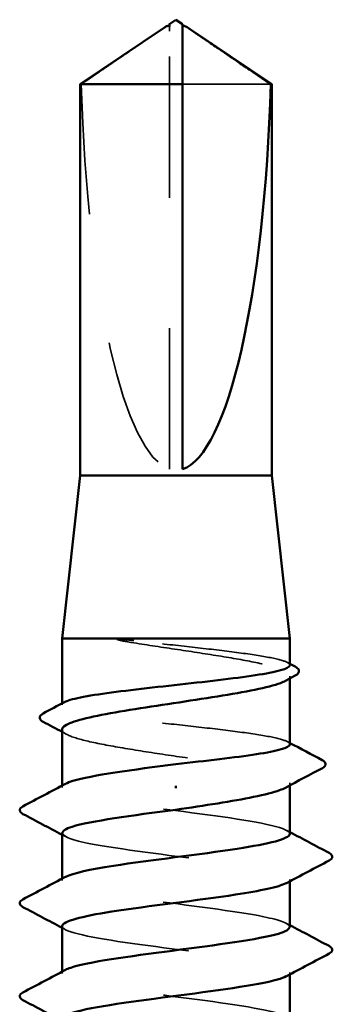
# Model space of a CAD drawing. Units: inches. Extents: x 0.6 to 33.4, y 0.6 to 21.4.
# Drawn here: x 11.8 to 12, y 12.7 to 13.4 of the extents above; entities that cross this region are included whole.
import ezdxf

# ---------------------------------------------------------------- set-up
doc = ezdxf.new("R2010")
doc.units = ezdxf.units.IN
doc.header["$LTSCALE"] = 2
doc.header["$MEASUREMENT"] = 0
doc.linetypes.add('DASHED', pattern=[0.2067, 0.1654, -0.0413])
doc.layers.add('Hidden (ANSI)', color=7, linetype='DASHED', lineweight=35)
doc.layers.add('Visible (ANSI)', color=7, linetype='Continuous', lineweight=50)

msp = doc.modelspace()

# ---------------------------------------------------------------- linework, layer by layer
at = {"layer": 'Hidden (ANSI)', "ltscale": 0.004089}
msp.add_line((11.88188, 13.41409), (11.88188, 13.41748), dxfattribs=at)
at = {"layer": 'Hidden (ANSI)', "ltscale": 0.327486}
msp.add_line((11.88188, 13.07778), (11.88188, 13.41409), dxfattribs=at)
at = {"layer": 'Hidden (ANSI)', "ltscale": 0.095613}
msp.add_line((11.95971, 13.3732), (11.89188, 13.3732), dxfattribs=at)
at = {"layer": 'Hidden (ANSI)', "ltscale": 0.001631}
for p, q in [((11.97438, 12.91712), (11.97438, 12.91894)), ((11.97438, 12.83505), (11.97438, 12.83687))]:
    msp.add_line(p, q, dxfattribs=at)
at = {"layer": 'Hidden (ANSI)', "ltscale": 0.0008623}
msp.add_line((11.79938, 12.89694), (11.79938, 12.89795), dxfattribs=at)
at = {"layer": 'Hidden (ANSI)', "ltscale": 0.00122}
for p, q in [((11.79938, 12.83349), (11.79938, 12.83488)), ((11.79938, 12.76206), (11.79938, 12.76345)), ((11.97438, 12.76139), (11.97438, 12.76278)), ((11.79938, 12.69063), (11.79938, 12.69202)), ((11.97438, 12.68996), (11.97438, 12.69135))]:
    msp.add_line(p, q, dxfattribs=at)
at = {"layer": 'Hidden (ANSI)', "ltscale": 0.301787}
msp.add_ellipse((11.88688, 13.4194), major_axis=(0, 0.34242), ratio=0.214648, start_param=1.706142, end_param=3.073513, dxfattribs=at)
at = {"layer": 'Hidden (ANSI)', "ltscale": 0.003878}
msp.add_open_spline([(11.87736, 13.41635), (11.87717, 13.41623), (11.87698, 13.4161), (11.87591, 13.41536), (11.87497, 13.41471), (11.87406, 13.41409)], degree=3, knots=[0.02288771, 0.02288771, 0.02288771, 0.02288771, 0.02471013, 0.02471013, 0.03294046, 0.03294046, 0.03294046, 0.03294046], dxfattribs=at)
at = {"layer": 'Hidden (ANSI)', "ltscale": 0.002381}
msp.add_open_spline([(11.89188, 13.41748), (11.89188, 13.41749), (11.89188, 13.41749), (11.89189, 13.41769), (11.89202, 13.41782), (11.89235, 13.418), (11.89257, 13.41804), (11.89281, 13.41804)], degree=3, knots=[0.00292271, 0.00292271, 0.00292271, 0.00292271, 0.003026231, 0.003026231, 0.006052463, 0.006052463, 0.009300894, 0.009300894, 0.009300894, 0.009300894], dxfattribs=at)
at = {"layer": 'Hidden (ANSI)', "ltscale": 0.069564}
msp.add_rational_spline([(11.87406, 13.41409), (11.86506, 13.40797), (11.81405, 13.3732)], [1, 1.40098609842, 1], degree=2, dxfattribs=at)
at = {"layer": 'Hidden (ANSI)', "ltscale": 0.027823}
msp.add_open_spline([(11.85443, 12.9462), (11.85031, 12.94669), (11.84708, 12.94703), (11.84382, 12.94729), (11.84295, 12.94733), (11.84215, 12.94733), (11.8419, 12.94732), (11.84166, 12.94728), (11.8416, 12.94727), (11.84154, 12.94724), (11.84153, 12.94724), (11.84152, 12.94722), (11.84151, 12.94722), (11.84151, 12.94721), (11.8415, 12.9472), (11.8415, 12.94719), (11.8415, 12.94719), (11.84151, 12.94717), (11.84151, 12.94717), (11.84152, 12.94715), (11.84152, 12.94714), (11.84155, 12.94712), (11.84158, 12.9471), (11.84172, 12.94701), (11.84189, 12.94695), (11.84352, 12.94637), (11.84801, 12.94546), (11.85443, 12.94442)], degree=3, knots=[0, 0, 0, 0, 0.0339951, 0.0339951, 0.0506374, 0.0506374, 0.0565189, 0.0565189, 0.058575, 0.058575, 0.0592286, 0.0592286, 0.0595761, 0.0595761, 0.0598101, 0.0598101, 0.060027, 0.060027, 0.0603084, 0.0603084, 0.0608371, 0.0608371, 0.0622309, 0.0622309, 0.0677104, 0.0677104, 0.1244916, 0.1244916, 0.1244916, 0.1244916], dxfattribs=at)
at = {"layer": 'Hidden (ANSI)', "ltscale": 0.163445}
msp.add_open_spline([(11.97438, 12.92733), (11.97438, 12.92854), (11.97233, 12.92973), (11.96416, 12.93221), (11.95792, 12.93346), (11.94203, 12.936), (11.93254, 12.93725), (11.91155, 12.93979), (11.90025, 12.94104), (11.87703, 12.94361), (11.86535, 12.9449), (11.85443, 12.9462)], degree=3, knots=[1.7617688, 1.7617688, 1.7617688, 1.7617688, 1.8455916, 1.8455916, 1.9334769, 1.9334769, 2.0213623, 2.0213623, 2.1092476, 2.1092476, 2.1993745, 2.1993745, 2.1993745, 2.1993745], dxfattribs=at)
at = {"layer": 'Hidden (ANSI)', "ltscale": 0.187821}
msp.add_open_spline([(11.85443, 12.94442), (11.86513, 12.9427), (11.87657, 12.941), (11.89961, 12.93756), (11.91098, 12.93586), (11.93214, 12.93242), (11.94171, 12.93071), (11.95774, 12.92727), (11.96405, 12.92557), (11.9725, 12.92213), (11.97457, 12.92043), (11.97423, 12.91756), (11.97309, 12.91643), (11.97098, 12.91529)], degree=3, knots=[0, 0, 0, 0, 0.0887618, 0.0887618, 0.1775237, 0.1775237, 0.2662855, 0.2662855, 0.3550474, 0.3550474, 0.4438092, 0.4438092, 0.5028352, 0.5028352, 0.5028352, 0.5028352], dxfattribs=at)
at = {"layer": 'Hidden (ANSI)', "ltscale": 0.001965}
for points in [[(11.97247, 12.92935), (11.9731, 12.92902), (11.97374, 12.92868), (11.97438, 12.92834)], [(11.97247, 12.86857), (11.9731, 12.86823), (11.97374, 12.86789), (11.97438, 12.86756)]]:
    msp.add_open_spline(points, degree=3, dxfattribs=at)
at = {"layer": 'Hidden (ANSI)', "ltscale": 0.280857}
msp.add_open_spline([(11.97438, 12.86654), (11.97438, 12.8678), (11.97217, 12.86904), (11.96353, 12.87157), (11.95715, 12.87282), (11.94103, 12.87536), (11.93144, 12.87661), (11.91032, 12.87915), (11.89898, 12.8804), (11.87605, 12.88294), (11.86468, 12.88419), (11.84343, 12.88673), (11.83375, 12.88798), (11.81739, 12.89052), (11.81087, 12.89177), (11.80189, 12.89431), (11.79951, 12.89556), (11.79932, 12.89754), (11.79996, 12.89825), (11.8013, 12.89896)], degree=3, knots=[0.3523535, 0.3523535, 0.3523535, 0.3523535, 0.4394266, 0.4394266, 0.5273119, 0.5273119, 0.6151972, 0.6151972, 0.7030825, 0.7030825, 0.7909678, 0.7909678, 0.8788532, 0.8788532, 0.9667385, 0.9667385, 1.0546238, 1.0546238, 1.1040888, 1.1040888, 1.1040888, 1.1040888], dxfattribs=at)
at = {"layer": 'Hidden (ANSI)', "ltscale": 0.288157}
msp.add_open_spline([(11.79938, 12.8779), (11.79938, 12.87779), (11.79939, 12.87768), (11.79971, 12.87584), (11.80229, 12.87414), (11.81168, 12.8707), (11.81841, 12.869), (11.83516, 12.86556), (11.84501, 12.86385), (11.86655, 12.86041), (11.87802, 12.85871), (11.90105, 12.85527), (11.91239, 12.85357), (11.93339, 12.85013), (11.94285, 12.84842), (11.9586, 12.84498), (11.96475, 12.84328), (11.97285, 12.83984), (11.97473, 12.83814), (11.97408, 12.83535), (11.97295, 12.83428), (11.97098, 12.83321)], degree=3, knots=[1.1480075, 1.1480075, 1.1480075, 1.1480075, 1.153904, 1.153904, 1.2426659, 1.2426659, 1.3314277, 1.3314277, 1.4201896, 1.4201896, 1.5089514, 1.5089514, 1.5977133, 1.5977133, 1.6864751, 1.6864751, 1.775237, 1.775237, 1.8639988, 1.8639988, 1.9192881, 1.9192881, 1.9192881, 1.9192881], dxfattribs=at)
at = {"layer": 'Hidden (ANSI)', "ltscale": 0.003581}
msp.add_open_spline([(11.80278, 12.87425), (11.80165, 12.87486), (11.80051, 12.87548), (11.79938, 12.87609)], degree=3, dxfattribs=at)
at = {"layer": 'Hidden (ANSI)', "ltscale": 0.283841}
for points, knots in [([(11.97431, 12.79778), (11.97435, 12.79832), (11.97408, 12.79886), (11.97349, 12.7994), (11.96873, 12.80375), (11.9433, 12.80809), (11.91117, 12.81244), (11.87903, 12.81678), (11.84194, 12.82113), (11.82025, 12.82547), (11.80229, 12.82908), (11.79571, 12.83268), (11.80212, 12.83628)], [296.880506, 296.880506, 296.880506, 296.880506, 297.023236, 297.023236, 297.023236, 298.170044, 298.170044, 298.170044, 299.316852, 299.316852, 299.316852, 300.267037, 300.267037, 300.267037, 300.267037]), ([(11.79948, 12.72706), (11.79942, 12.72641), (11.79982, 12.72575), (11.8007, 12.72509), (11.80648, 12.72074), (11.8328, 12.7164), (11.86521, 12.71205), (11.89761, 12.70771), (11.93435, 12.70336), (11.95523, 12.69901), (11.97197, 12.69553), (11.9778, 12.69205), (11.97161, 12.68856)], [-293.738913, -293.738913, -293.738913, -293.738913, -293.56524, -293.56524, -293.56524, -292.418432, -292.418432, -292.418432, -291.271624, -291.271624, -291.271624, -290.352381, -290.352381, -290.352381, -290.352381])]:
    msp.add_open_spline(points, degree=3, knots=knots, dxfattribs=at)
at = {"layer": 'Hidden (ANSI)', "ltscale": 0.002721}
for points in [[(11.80199, 12.79571), (11.80112, 12.79617), (11.80025, 12.79664), (11.79938, 12.79711)], [(11.97177, 12.80056), (11.97264, 12.8001), (11.97351, 12.79963), (11.97438, 12.79916)], [(11.97177, 12.72913), (11.97264, 12.72867), (11.97351, 12.7282), (11.97438, 12.72774)], [(11.80199, 12.72428), (11.80112, 12.72475), (11.80025, 12.72521), (11.79938, 12.72568)]]:
    msp.add_open_spline(points, degree=3, dxfattribs=at)
at = {"layer": 'Hidden (ANSI)', "ltscale": 0.283834}
msp.add_open_spline([(11.79971, 12.79849), (11.79987, 12.79575), (11.80731, 12.79301), (11.82126, 12.79027), (11.84339, 12.78593), (11.88068, 12.78158), (11.91264, 12.77724), (11.94461, 12.77289), (11.96952, 12.76855), (11.9737, 12.7642), (11.97504, 12.7628), (11.97421, 12.7614), (11.9715, 12.75999)], degree=3, knots=[-300.022098, -300.022098, -300.022098, -300.022098, -299.299279, -299.299279, -299.299279, -298.152471, -298.152471, -298.152471, -297.005663, -297.005663, -297.005663, -296.635567, -296.635567, -296.635567, -296.635567], dxfattribs=at)
at = {"layer": 'Hidden (ANSI)', "ltscale": 0.283832}
msp.add_open_spline([(11.97403, 12.72635), (11.97391, 12.72897), (11.96713, 12.73159), (11.95426, 12.73421), (11.93292, 12.73856), (11.89598, 12.74291), (11.86372, 12.74725), (11.83146, 12.7516), (11.80564, 12.75594), (11.80044, 12.76029), (11.79863, 12.76181), (11.79936, 12.76333), (11.80229, 12.76485)], degree=3, knots=[290.59732, 290.59732, 290.59732, 290.59732, 291.289197, 291.289197, 291.289197, 292.436005, 292.436005, 292.436005, 293.582813, 293.582813, 293.582813, 293.983852, 293.983852, 293.983852, 293.983852], dxfattribs=at)
at = {"layer": 'Hidden (ANSI)', "ltscale": 0.28384}
msp.add_open_spline([(11.97435, 12.65492), (11.97437, 12.65528), (11.97425, 12.65563), (11.97399, 12.65599), (11.97085, 12.66034), (11.94686, 12.66468), (11.91522, 12.66903), (11.88357, 12.67337), (11.84597, 12.67772), (11.82308, 12.68207), (11.80315, 12.68585), (11.7953, 12.68963), (11.80207, 12.69342)], degree=3, knots=[284.314135, 284.314135, 284.314135, 284.314135, 284.40835, 284.40835, 284.40835, 285.555158, 285.555158, 285.555158, 286.701966, 286.701966, 286.701966, 287.700667, 287.700667, 287.700667, 287.700667], dxfattribs=at)
at = {"layer": 'Visible (ANSI)'}
for p, q in [((11.87736, 13.41635), (11.81338, 13.3732)), ((11.88188, 13.41804), (11.88095, 13.41804)), ((11.88688, 13.42278), (11.88188, 13.4194)), ((11.88688, 13.42278), (11.89188, 13.4194)), ((11.89188, 13.41804), (11.89281, 13.41804)), ((11.89641, 13.41635), (11.96038, 13.3732)), ((11.89188, 13.3732), (11.81338, 13.3732)), ((11.81338, 13.07278), (11.81338, 13.3732)), ((11.89188, 13.07778), (11.89188, 13.3732)), ((11.96038, 13.3732), (11.95971, 13.3732)), ((11.96038, 13.07278), (11.96038, 13.3732)), ((11.81338, 13.07278), (11.79938, 12.94778)), ((11.96038, 13.07278), (11.81338, 13.07278)), ((11.96038, 13.07278), (11.97438, 12.94778)), ((11.97438, 12.94778), (11.79938, 12.94778)), ((11.79938, 12.89795), (11.79938, 12.94778)), ((11.97438, 12.92733), (11.97438, 12.94778)), ((11.97438, 12.86654), (11.97438, 12.91712)), ((11.79938, 12.83488), (11.79938, 12.8779)), ((11.88688, 12.83474), (11.88688, 12.83296)), ((11.97438, 12.79778), (11.97438, 12.83505)), ((11.79938, 12.76345), (11.79938, 12.79849)), ((11.97438, 12.72635), (11.97438, 12.76139)), ((11.79938, 12.69202), (11.79938, 12.72706)), ((11.97438, 12.65492), (11.97438, 12.68996))]:
    msp.add_line(p, q, dxfattribs=at)
msp.add_ellipse((11.88688, 13.4194), major_axis=(0, -0.34242), ratio=0.214648, start_param=0.06808, end_param=1.435451, dxfattribs=at)
for points, knots in [([(11.88188, 13.41748), (11.88188, 13.41749), (11.88188, 13.41749), (11.88187, 13.41769), (11.88174, 13.41782), (11.88136, 13.41803), (11.88104, 13.41807), (11.88035, 13.41799), (11.87998, 13.41787), (11.87896, 13.41741), (11.87819, 13.41692), (11.87736, 13.41635)], [0.00292271, 0.00292271, 0.00292271, 0.00292271, 0.00302623, 0.00302623, 0.00605246, 0.00605246, 0.010393, 0.010393, 0.01473354, 0.01473354, 0.02288771, 0.02288771, 0.02288771, 0.02288771]), ([(11.89188, 13.3732), (11.89188, 13.3751), (11.89188, 13.37847), (11.89188, 13.38192), (11.89188, 13.38555), (11.89188, 13.38858), (11.89188, 13.39235), (11.89188, 13.39503), (11.89188, 13.39784), (11.89188, 13.39971), (11.89188, 13.40171), (11.89188, 13.40308), (11.89188, 13.40459), (11.89188, 13.40564), (11.89188, 13.40704), (11.89188, 13.40823), (11.89188, 13.40974), (11.89188, 13.41083), (11.89188, 13.41199), (11.89188, 13.41277), (11.89188, 13.41378), (11.89188, 13.4146), (11.89188, 13.4156), (11.89188, 13.4163), (11.89188, 13.417), (11.89188, 13.41745), (11.89188, 13.41801), (11.89188, 13.41843), (11.89188, 13.4189), (11.89188, 13.41917), (11.89188, 13.41936), (11.89188, 13.4194), (11.89188, 13.4194)], [-0.3311835, -0.3311835, -0.3311835, -0.3311835, -0.3294586, -0.3277337, -0.3268713, -0.3242839, -0.322559, -0.3191091, -0.3173842, -0.3139344, -0.3122095, -0.3087597, -0.3070347, -0.3035849, -0.30186, -0.2966853, -0.2932354, -0.2863358, -0.2828859, -0.2759863, -0.2725365, -0.262187, -0.2552873, -0.241488, -0.2345883, -0.220789, -0.2138894, -0.1931904, -0.1793911, -0.1517925, -0.1379931, -0.1110359, -0.1110359, -0.1110359, -0.1110359]), ([(11.89281, 13.41804), (11.89289, 13.41804), (11.89298, 13.41804), (11.89341, 13.41799), (11.89378, 13.41787), (11.89495, 13.41734), (11.89592, 13.41669), (11.89785, 13.41536), (11.89879, 13.41471), (11.8997, 13.41409)], [0.00930089, 0.00930089, 0.00930089, 0.00930089, 0.010393, 0.010393, 0.01473354, 0.01473354, 0.02471013, 0.02471013, 0.03294046, 0.03294046, 0.03294046, 0.03294046]), ([(11.8013, 12.89896), (11.80233, 12.89951), (11.80379, 12.90007), (11.80991, 12.90189), (11.81623, 12.90314), (11.83223, 12.90568), (11.84177, 12.90693), (11.86283, 12.90947), (11.87415, 12.91072), (11.89707, 12.91326), (11.90846, 12.91451), (11.92977, 12.91705), (11.9395, 12.9183), (11.95597, 12.92084), (11.96256, 12.92209), (11.9717, 12.92463), (11.97416, 12.92588), (11.97438, 12.92721), (11.97438, 12.92727), (11.97438, 12.92733)], [1.1040888, 1.1040888, 1.1040888, 1.1040888, 1.1425091, 1.1425091, 1.2303944, 1.2303944, 1.3182797, 1.3182797, 1.406165, 1.406165, 1.4940504, 1.4940504, 1.5819357, 1.5819357, 1.669821, 1.669821, 1.7577063, 1.7577063, 1.7617688, 1.7617688, 1.7617688, 1.7617688]), ([(11.97829, 12.92626), (11.97966, 12.92554), (11.98064, 12.9248), (11.98185, 12.92215), (11.98054, 12.92044), (11.97842, 12.9193)], [0, 0, 0, 0, 0.0425748, 0.0425748, 0.1104447, 0.1104447, 0.1104447, 0.1104447]), ([(11.97098, 12.91529), (11.96992, 12.91472), (11.96861, 12.91414), (11.96246, 12.91184), (11.95581, 12.91014), (11.93919, 12.9067), (11.92939, 12.905), (11.90792, 12.90156), (11.89647, 12.89985), (11.87343, 12.89642), (11.86208, 12.89471), (11.841, 12.89127), (11.83148, 12.88957), (11.81559, 12.88613), (11.80936, 12.88443), (11.80136, 12.8811), (11.79938, 12.87951), (11.79938, 12.8779)], [0.5028352, 0.5028352, 0.5028352, 0.5028352, 0.5325711, 0.5325711, 0.6213329, 0.6213329, 0.7100948, 0.7100948, 0.7988566, 0.7988566, 0.8876185, 0.8876185, 0.9763803, 0.9763803, 1.0651422, 1.0651422, 1.1480075, 1.1480075, 1.1480075, 1.1480075]), ([(11.7849, 12.88386), (11.78351, 12.8846), (11.7825, 12.88539), (11.78191, 12.88812), (11.78318, 12.88937), (11.78499, 12.89033)], [0, 0, 0, 0, 0.0485524, 0.0485524, 0.1107069, 0.1107069, 0.1107069, 0.1107069]), ([(11.88688, 12.85135), (11.89834, 12.85262), (11.9097, 12.85387), (11.93089, 12.85641), (11.94052, 12.85766), (11.95676, 12.8602), (11.96321, 12.86145), (11.97204, 12.86399), (11.97434, 12.86524), (11.97438, 12.86652), (11.97438, 12.86653), (11.97438, 12.86654)], [0, 0, 0, 0, 0.0878853, 0.0878853, 0.1757706, 0.1757706, 0.2636559, 0.2636559, 0.3515413, 0.3515413, 0.3523535, 0.3523535, 0.3523535, 0.3523535]), ([(11.80212, 12.83628), (11.80344, 12.83702), (11.80532, 12.83777), (11.80777, 12.83851), (11.82185, 12.84279), (11.85394, 12.84707), (11.88688, 12.85135)], [300.267037, 300.267037, 300.267037, 300.267037, 300.46366, 300.46366, 300.46366, 301.592895, 301.592895, 301.592895, 301.592895]), ([(11.9992, 12.85444), (12.00066, 12.85367), (12.00172, 12.85281), (12.00189, 12.85015), (12.00077, 12.84917), (11.99927, 12.84837)], [0, 0, 0, 0, 0.0540865, 0.0540865, 0.1108682, 0.1108682, 0.1108682, 0.1108682]), ([(11.97098, 12.83321), (11.96979, 12.83257), (11.96828, 12.83192), (11.9617, 12.82955), (11.95489, 12.82785), (11.93843, 12.8245), (11.92908, 12.82287), (11.90869, 12.8196), (11.89783, 12.81798), (11.88688, 12.81635)], [1.9192881, 1.9192881, 1.9192881, 1.9192881, 1.9527607, 1.9527607, 2.0415225, 2.0415225, 2.125903, 2.125903, 2.2102835, 2.2102835, 2.2102835, 2.2102835]), ([(11.76937, 12.81305), (11.76798, 12.81378), (11.76694, 12.81462), (11.76683, 12.81724), (11.76791, 12.81817), (11.76937, 12.81894)], [0, 0, 0, 0, 0.0542593, 0.0542593, 0.1110328, 0.1110328, 0.1110328, 0.1110328]), ([(11.88688, 12.81635), (11.85343, 12.812), (11.82089, 12.80766), (11.80713, 12.80331), (11.80204, 12.80171), (11.79962, 12.8001), (11.79971, 12.79849)], [-301.592895, -301.592895, -301.592895, -301.592895, -300.446087, -300.446087, -300.446087, -300.022098, -300.022098, -300.022098, -300.022098]), ([(11.80229, 12.76485), (11.80773, 12.76767), (11.82073, 12.7705), (11.83892, 12.77333), (11.8669, 12.77767), (11.90564, 12.78202), (11.93386, 12.78636), (11.95856, 12.79017), (11.97404, 12.79397), (11.97431, 12.79778)], [293.983852, 293.983852, 293.983852, 293.983852, 294.729621, 294.729621, 294.729621, 295.876429, 295.876429, 295.876429, 296.880506, 296.880506, 296.880506, 296.880506]), ([(12.00439, 12.78322), (12.00578, 12.78249), (12.00682, 12.78165), (12.00694, 12.77903), (12.00585, 12.7781), (12.00439, 12.77733)], [0, 0, 0, 0, 0.0542593, 0.0542593, 0.1110328, 0.1110328, 0.1110328, 0.1110328]), ([(11.9715, 12.75999), (11.96581, 12.75705), (11.95188, 12.75411), (11.93255, 12.75116), (11.90402, 12.74682), (11.86529, 12.74247), (11.83764, 12.73813), (11.81418, 12.73444), (11.79977, 12.73075), (11.79948, 12.72706)], [-296.635567, -296.635567, -296.635567, -296.635567, -295.858855, -295.858855, -295.858855, -294.712048, -294.712048, -294.712048, -293.738913, -293.738913, -293.738913, -293.738913]), ([(11.76937, 12.74162), (11.76798, 12.74235), (11.76694, 12.7432), (11.76683, 12.74581), (11.76791, 12.74674), (11.76937, 12.74751)], [0, 0, 0, 0, 0.0542593, 0.0542593, 0.1110328, 0.1110328, 0.1110328, 0.1110328]), ([(11.80207, 12.69342), (11.80307, 12.69398), (11.8044, 12.69454), (11.80605, 12.6951), (11.81886, 12.69945), (11.85074, 12.70379), (11.88417, 12.70814), (11.91761, 12.71249), (11.95078, 12.71683), (11.96548, 12.72118), (11.97131, 12.7229), (11.97411, 12.72463), (11.97403, 12.72635)], [287.700667, 287.700667, 287.700667, 287.700667, 287.848774, 287.848774, 287.848774, 288.995581, 288.995581, 288.995581, 290.142389, 290.142389, 290.142389, 290.59732, 290.59732, 290.59732, 290.59732]), ([(12.00439, 12.71179), (12.00578, 12.71106), (12.00682, 12.71022), (12.00694, 12.7076), (12.00585, 12.70667), (12.00439, 12.7059)], [0, 0, 0, 0, 0.0542593, 0.0542593, 0.1110328, 0.1110328, 0.1110328, 0.1110328]), ([(11.97161, 12.68856), (11.97008, 12.6877), (11.96781, 12.68684), (11.96479, 12.68598), (11.94957, 12.68163), (11.91605, 12.67729), (11.88264, 12.67294), (11.84923, 12.66859), (11.81774, 12.66425), (11.80548, 12.6599), (11.80146, 12.65848), (11.79958, 12.65706), (11.79968, 12.65563)], [-290.352381, -290.352381, -290.352381, -290.352381, -290.124816, -290.124816, -290.124816, -288.978008, -288.978008, -288.978008, -287.8312, -287.8312, -287.8312, -287.455728, -287.455728, -287.455728, -287.455728]), ([(11.76937, 12.67019), (11.76798, 12.67093), (11.76694, 12.67177), (11.76683, 12.67438), (11.76791, 12.67531), (11.76937, 12.67608)], [0, 0, 0, 0, 0.0542593, 0.0542593, 0.1110328, 0.1110328, 0.1110328, 0.1110328])]:
    msp.add_open_spline(points, degree=3, knots=knots, dxfattribs=at)
for points, weights in [([(11.88188, 13.4194), (11.88188, 13.4194), (11.88188, 13.41748)], [7.85, 7.84999999998, 6.10740377948]), ([(11.8997, 13.41409), (11.9087, 13.40797), (11.95971, 13.3732)], [1, 1.4009860971, 1])]:
    msp.add_rational_spline(points, weights, degree=2, dxfattribs=at)
for points in [[(11.97438, 12.92834), (11.97568, 12.92765), (11.97699, 12.92695), (11.97829, 12.92626)], [(11.97842, 12.9193), (11.97594, 12.91796), (11.97346, 12.91663), (11.97098, 12.91529)], [(11.78499, 12.89033), (11.79043, 12.8932), (11.79587, 12.89608), (11.8013, 12.89896)], [(11.79938, 12.87609), (11.79456, 12.87869), (11.78973, 12.88128), (11.7849, 12.88386)], [(11.97438, 12.86756), (11.98265, 12.86317), (11.99092, 12.8588), (11.9992, 12.85444)], [(11.99927, 12.84837), (11.98983, 12.84335), (11.98039, 12.8383), (11.97098, 12.83321)], [(11.76937, 12.81894), (11.78026, 12.82469), (11.79114, 12.83046), (11.80199, 12.83628)], [(11.79938, 12.79711), (11.78939, 12.80245), (11.77939, 12.80775), (11.76937, 12.81305)], [(11.97438, 12.79916), (11.98437, 12.79382), (11.99437, 12.78852), (12.00439, 12.78322)], [(12.00439, 12.77733), (11.9935, 12.77158), (11.98262, 12.76581), (11.97177, 12.75999)], [(11.76937, 12.74751), (11.78026, 12.75326), (11.79114, 12.75903), (11.80199, 12.76485)], [(11.79938, 12.72568), (11.78939, 12.73102), (11.77939, 12.73633), (11.76937, 12.74162)], [(11.97438, 12.72774), (11.98437, 12.72239), (11.99437, 12.71709), (12.00439, 12.71179)], [(12.00439, 12.7059), (11.9935, 12.70015), (11.98262, 12.69438), (11.97177, 12.68856)], [(11.76937, 12.67608), (11.78026, 12.68183), (11.79114, 12.6876), (11.80199, 12.69342)], [(11.79938, 12.65425), (11.78939, 12.65959), (11.77939, 12.6649), (11.76937, 12.67019)]]:
    msp.add_open_spline(points, degree=3, dxfattribs=at)

doc.saveas('drawing.dxf')
